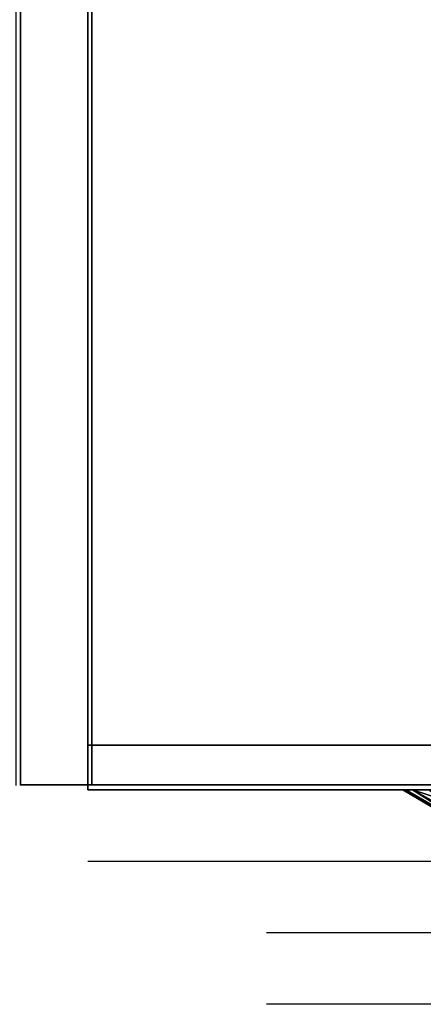
# Model space of a CAD drawing. Extents: x -200 to 113, y 374 to 610.
# Drawn here: x 13 to 18, y 566 to 580 of the extents above; entities that cross this region are included whole.
import ezdxf

# ---------------------------------------------------------------- set-up
doc = ezdxf.new("R2010")
doc.units = 0
doc.header["$LTSCALE"] = 96
doc.header["$MEASUREMENT"] = 0
for name, color, linetype in [('AFUFR-3-GBLM-SV', 7, 'Continuous'), ('AFUFR-3-TPLM-TH', 7, 'Continuous'), ('AFUFR-P', 7, 'Continuous'), ('AFUPD-3-BYLM-SV', 7, 'Continuous'), ('AFUPD-3-DWLM-SV', 7, 'Continuous'), ('AFUPD-3-PLPT-FXBK', 7, 'Continuous'), ('AFUPD-3-TPLM-TH', 7, 'Continuous'), ('AFUPD-P', 7, 'Continuous'), ('MAIN_DIMENSIONS', 7, 'Continuous'), ('MAIN_FURN', 7, 'Continuous')]:
    doc.layers.add(name, color=color, linetype=linetype)
doc.dimstyles.get("Standard").update_dxf_attribs({"dimtxt": 0.18, "dimasz": 0.18, "dimexe": 0.18, "dimexo": 0.0625, "dimgap": 0.09, "dimtad": 0, "dimtih": 1, "dimtoh": 1, "dimdec": 4, "dimzin": 0, "dimdsep": 46, "dimtxsty": 'Standard', "dimcen": 0.09, "dimadec": 0, "dimazin": 0, "dimtfac": 1, "dimtdec": 4, "dimtofl": 0, "dimtmove": 0, "dimatfit": 0, "dimfxl": 0, "dimtolj": 1, "dimtzin": 0, "dimarcsym": 0})

# ---------------------------------------------------------------- blocks, each defined once
blk = doc.blocks.new('MO7224SWWFP')
at = {"layer": 'AFUFR-3-GBLM-SV', "color": 42, "linetype": 'Continuous'}
for points, invisible_edges in [([(0, -24, 28), (0, 0), (0, 0, 28)], 1), ([(0, -24), (0, 0), (0, -24, 28)], 2), ([(0, -24), (1, 0), (0, 0)], 1), ([(1, -24), (1, 0), (0, -24)], 2), ([(0, 0, 28), (1, -24, 28), (0, -24, 28)], 1), ([(1, 0, 28), (1, -24, 28), (0, 0, 28)], 2), ([(1, 0, 28), (1, -24), (1, -24, 28)], 1), ([(1, 0), (1, -24), (1, 0, 28)], 2), ([(0, -24), (1, -24, 28), (1, -24)], 1), ([(0, -24, 28), (1, -24, 28), (0, -24)], 2)]:
    blk.add_3dface(points, dxfattribs=dict(at, invisible_edges=invisible_edges))
at = {"layer": 'AFUFR-3-TPLM-TH', "color": 42, "linetype": 'Continuous'}
for points, invisible_edges in [([(72, -24, 29), (0, 0, 29), (72, 0, 29)], 1), ([(0, -24, 29), (0, 0, 29), (72, -24, 29)], 2), ([(0, -24, 28), (72, 0, 28), (0, 0, 28)], 1), ([(72, -24, 28), (72, 0, 28), (0, -24, 28)], 2), ([(0, -24, 29), (0, 0, 28), (0, 0, 29)], 1), ([(0, -24, 28), (0, 0, 28), (0, -24, 29)], 2), ([(0, -24, 28), (72, -24, 29), (72, -24, 28)], 1), ([(0, -24, 29), (72, -24, 29), (0, -24, 28)], 2)]:
    blk.add_3dface(points, dxfattribs=dict(at, invisible_edges=invisible_edges))
at = {"layer": 'AFUFR-P', "color": 1, "linetype": 'Continuous'}
for p, q in [((0, 0), (0, -24)), ((1, -24), (1, 0)), ((72, -24), (0, -24))]:
    blk.add_line(p, q, dxfattribs=at)
at = {"layer": 'MAIN_FURN', "color": 7, "linetype": 'Continuous'}
blk.add_point((0, -24), dxfattribs=at)
blk = doc.blocks.new('MO161927SPBBF')
at = {"layer": 'AFUPD-3-BYLM-SV', "color": 42, "linetype": 'Continuous'}
for points, invisible_edges in [([(16.25, 0.625, 26), (1, 19.25, 26), (16.25, 19.25, 26)], 1), ([(1, 0.625, 26), (1, 19.25, 26), (16.25, 0.625, 26)], 2), ([(1, 0.625, 26), (1, 19.25), (1, 19.25, 26)], 1), ([(1, 0.625), (1, 19.25), (1, 0.625, 26)], 2), ([(16.25, 19.25), (1, 0.625), (16.25, 0.625)], 1), ([(1, 19.25), (1, 0.625), (16.25, 19.25)], 2), ([(1, 0.625), (16.25, 0.625, 26), (16.25, 0.625)], 1), ([(1, 0.625, 26), (16.25, 0.625, 26), (1, 0.625)], 2)]:
    blk.add_3dface(points, dxfattribs=dict(at, invisible_edges=invisible_edges))
at = {"layer": 'AFUPD-3-DWLM-SV', "color": 42, "linetype": 'Continuous'}
for points, invisible_edges in [([(1, 0.625, 14), (16.25, 0.625, 2), (16.25, 0.625, 14)], 1), ([(1, 0.625, 2), (16.25, 0.625, 2), (1, 0.625, 14)], 2), ([(16.25, 0.625, 2), (1, 0, 2), (16.25, 0, 2)], 1), ([(1, 0.625, 2), (1, 0, 2), (16.25, 0.625, 2)], 2), ([(16.25, 0, 14), (1, 0.625, 14), (16.25, 0.625, 14)], 1), ([(1, 0, 14), (1, 0.625, 14), (16.25, 0, 14)], 2), ([(1, 0.625, 2), (1, 0, 14), (1, 0, 2)], 1), ([(1, 0.625, 14), (1, 0, 14), (1, 0.625, 2)], 2), ([(1, 0.625, 26), (16.25, 0.625, 20), (16.25, 0.625, 26)], 1), ([(1, 0.625, 20), (16.25, 0.625, 20), (1, 0.625, 26)], 2), ([(16.25, 0.625, 20), (1, 0, 20), (16.25, 0, 20)], 1), ([(1, 0.625, 20), (1, 0, 20), (16.25, 0.625, 20)], 2), ([(16.25, 0, 26), (1, 0.625, 26), (16.25, 0.625, 26)], 1), ([(1, 0, 26), (1, 0.625, 26), (16.25, 0, 26)], 2), ([(1, 0.625, 20), (1, 0, 26), (1, 0, 20)], 1), ([(1, 0.625, 26), (1, 0, 26), (1, 0.625, 20)], 2), ([(1, 0.625, 20), (16.25, 0.625, 14), (16.25, 0.625, 20)], 1), ([(1, 0.625, 14), (16.25, 0.625, 14), (1, 0.625, 20)], 2), ([(16.25, 0.625, 14), (1, 0, 14), (16.25, 0, 14)], 1), ([(1, 0.625, 14), (1, 0, 14), (16.25, 0.625, 14)], 2), ([(16.25, 0, 20), (1, 0.625, 20), (16.25, 0.625, 20)], 1), ([(1, 0, 20), (1, 0.625, 20), (16.25, 0, 20)], 2), ([(1, 0.625, 14), (1, 0, 20), (1, 0, 14)], 1), ([(1, 0.625, 20), (1, 0, 20), (1, 0.625, 14)], 2), ([(1, 0, 2), (16.25, 0, 14), (16.25, 0, 2)], 1), ([(1, 0, 14), (16.25, 0, 14), (1, 0, 2)], 2), ([(1, 0, 20), (16.25, 0, 26), (16.25, 0, 20)], 1), ([(1, 0, 26), (16.25, 0, 26), (1, 0, 20)], 2), ([(1, 0, 14), (16.25, 0, 20), (16.25, 0, 14)], 1), ([(1, 0, 20), (16.25, 0, 20), (1, 0, 14)], 2)]:
    blk.add_3dface(points, dxfattribs=dict(at, invisible_edges=invisible_edges))
at = {"layer": 'AFUPD-3-PLPT-FXBK', "color": 30, "linetype": 'Continuous'}
for points in [[(5.406, 0, 24.25), (5.449, 0, 24.354), (6.648, -0.732, 24.25)], [(5.406, 0, 18.25), (5.449, 0, 18.354), (6.648, -0.732, 18.25)], [(5.406, 0, 12.25), (5.449, 0, 12.354), (6.648, -0.732, 12.25)], [(5.449, 0, 24.354), (5.543, 0, 24.421), (6.659, -0.705, 24.359)], [(6.648, -0.732, 24.25), (5.449, 0, 24.354), (6.659, -0.705, 24.359)], [(5.449, 0, 18.354), (5.543, 0, 18.421), (6.659, -0.705, 18.359)], [(6.648, -0.732, 18.25), (5.449, 0, 18.354), (6.659, -0.705, 18.359)], [(5.449, 0, 12.354), (5.543, 0, 12.421), (6.659, -0.705, 12.359)], [(6.648, -0.732, 12.25), (5.449, 0, 12.354), (6.659, -0.705, 12.359)], [(6.659, -0.705, 24.141), (5.406, 0, 24.25), (6.648, -0.732, 24.25)], [(5.543, 0, 24.079), (5.406, 0, 24.25), (6.659, -0.705, 24.141)], [(6.659, -0.705, 18.141), (5.406, 0, 18.25), (6.648, -0.732, 18.25)], [(5.543, 0, 18.079), (5.406, 0, 18.25), (6.659, -0.705, 18.141)], [(6.659, -0.705, 12.141), (5.406, 0, 12.25), (6.648, -0.732, 12.25)], [(5.543, 0, 12.079), (5.406, 0, 12.25), (6.659, -0.705, 12.141)], [(5.543, 0, 24.421), (5.984, -0.144, 24.467), (6.689, -0.631, 24.438)], [(6.659, -0.705, 24.359), (5.543, 0, 24.421), (6.689, -0.631, 24.438)], [(6.689, -0.631, 24.062), (5.543, 0, 24.079), (6.659, -0.705, 24.141)], [(5.984, -0.144, 24.032), (5.543, 0, 24.079), (6.689, -0.631, 24.062)], [(5.543, 0, 24.421), (5.768, 0, 24.467), (5.984, -0.144, 24.467)], [(5.984, -0.144, 24.032), (5.768, 0, 24.032), (5.543, 0, 24.079)], [(5.543, 0, 18.421), (5.984, -0.144, 18.468), (6.689, -0.631, 18.438)], [(6.659, -0.705, 18.359), (5.543, 0, 18.421), (6.689, -0.631, 18.438)], [(6.689, -0.631, 18.062), (5.543, 0, 18.079), (6.659, -0.705, 18.141)], [(5.984, -0.144, 18.032), (5.543, 0, 18.079), (6.689, -0.631, 18.062)], [(5.543, 0, 18.421), (5.768, 0, 18.468), (5.984, -0.144, 18.468)], [(5.984, -0.144, 18.032), (5.768, 0, 18.032), (5.543, 0, 18.079)], [(5.543, 0, 12.421), (5.984, -0.144, 12.467), (6.689, -0.631, 12.438)], [(6.659, -0.705, 12.359), (5.543, 0, 12.421), (6.689, -0.631, 12.438)], [(6.689, -0.631, 12.062), (5.543, 0, 12.079), (6.659, -0.705, 12.141)], [(5.984, -0.144, 12.032), (5.543, 0, 12.079), (6.689, -0.631, 12.062)], [(5.543, 0, 12.421), (5.768, 0, 12.467), (5.984, -0.144, 12.467)], [(5.984, -0.144, 12.032), (5.768, 0, 12.032), (5.543, 0, 12.079)]]:
    blk.add_3dface(points, dxfattribs=at)
for points, invisible_edges in [([(5.406, 0, 24.25), (5.418, 0, 24.306), (5.449, 0, 24.354)], 3), ([(5.406, 0, 24.25), (5.449, 0, 24.146), (5.418, 0, 24.194)], 15), ([(5.543, 0, 24.079), (5.449, 0, 24.146), (5.406, 0, 24.25)], 3), ([(5.406, 0, 24.25), (5.418, 0, 24.194), (5.418, 0, 24.306)], 15), ([(5.406, 0, 18.25), (5.418, 0, 18.306), (5.449, 0, 18.354)], 3), ([(5.406, 0, 18.25), (5.449, 0, 18.146), (5.418, 0, 18.194)], 15), ([(5.543, 0, 18.079), (5.449, 0, 18.146), (5.406, 0, 18.25)], 3), ([(5.406, 0, 18.25), (5.418, 0, 18.194), (5.418, 0, 18.306)], 15), ([(5.406, 0, 12.25), (5.418, 0, 12.306), (5.449, 0, 12.354)], 3), ([(5.406, 0, 12.25), (5.449, 0, 12.146), (5.418, 0, 12.194)], 15), ([(5.543, 0, 12.079), (5.449, 0, 12.146), (5.406, 0, 12.25)], 3), ([(5.406, 0, 12.25), (5.418, 0, 12.194), (5.418, 0, 12.306)], 15), ([(5.418, 0, 24.306), (5.449, 0, 24.146), (5.449, 0, 24.354)], 15), ([(5.418, 0, 24.194), (5.449, 0, 24.146), (5.418, 0, 24.306)], 15), ([(5.418, 0, 18.306), (5.449, 0, 18.146), (5.449, 0, 18.354)], 15), ([(5.418, 0, 18.194), (5.449, 0, 18.146), (5.418, 0, 18.306)], 15), ([(5.418, 0, 12.306), (5.449, 0, 12.146), (5.449, 0, 12.354)], 15), ([(5.418, 0, 12.194), (5.449, 0, 12.146), (5.418, 0, 12.306)], 15), ([(5.449, 0, 24.354), (5.543, 0, 24.079), (5.543, 0, 24.421)], 3), ([(5.449, 0, 24.146), (5.543, 0, 24.079), (5.449, 0, 24.354)], 15), ([(5.449, 0, 18.354), (5.543, 0, 18.079), (5.543, 0, 18.421)], 3), ([(5.449, 0, 18.146), (5.543, 0, 18.079), (5.449, 0, 18.354)], 15), ([(5.449, 0, 12.354), (5.543, 0, 12.079), (5.543, 0, 12.421)], 3), ([(5.449, 0, 12.146), (5.543, 0, 12.079), (5.449, 0, 12.354)], 15), ([(5.543, 0, 24.421), (5.768, 0, 24.032), (5.768, 0, 24.467)], 3), ([(5.543, 0, 24.079), (5.768, 0, 24.032), (5.543, 0, 24.421)], 14), ([(5.543, 0, 18.421), (5.768, 0, 18.032), (5.768, 0, 18.468)], 3), ([(5.543, 0, 18.079), (5.768, 0, 18.032), (5.543, 0, 18.421)], 14), ([(5.543, 0, 12.421), (5.768, 0, 12.032), (5.768, 0, 12.467)], 3), ([(5.543, 0, 12.079), (5.768, 0, 12.032), (5.543, 0, 12.421)], 14)]:
    blk.add_3dface(points, dxfattribs=dict(at, invisible_edges=invisible_edges))
at = {"layer": 'AFUPD-3-TPLM-TH', "color": 42, "linetype": 'Continuous'}
for points, invisible_edges in [([(16.25, 0, 26.625), (1, 19.25, 26.625), (16.25, 19.25, 26.625)], 1), ([(1, 0, 26.625), (1, 19.25, 26.625), (16.25, 0, 26.625)], 2), ([(1, 0, 26.625), (1, 19.25, 26), (1, 19.25, 26.625)], 1), ([(1, 0, 26), (1, 19.25, 26), (1, 0, 26.625)], 2), ([(16.25, 19.25, 26), (1, 0, 26), (16.25, 0, 26)], 1), ([(1, 19.25, 26), (1, 0, 26), (16.25, 19.25, 26)], 2), ([(1, 0, 26), (16.25, 0, 26.625), (16.25, 0, 26)], 1), ([(1, 0, 26.625), (16.25, 0, 26.625), (1, 0, 26)], 2)]:
    blk.add_3dface(points, dxfattribs=dict(at, invisible_edges=invisible_edges))
at = {"layer": 'AFUPD-P', "color": 2, "linetype": 'Continuous'}
for p, q in [((1, 0), (1, 19.25)), ((16.25, 0), (1, 0)), ((16.25, -1), (1, -1)), ((13.75, -2), (3.5, -2)), ((13.75, -3), (3.5, -3))]:
    blk.add_line(p, q, dxfattribs=at)

msp = doc.modelspace()

# ---------------------------------------------------------------- block references
at = {"layer": 'MAIN_FURN', "color": 65, "linetype": 'Continuous'}
for name, p in [('MO7224SWWFP', (12.55766, 592.97553)), ('MO161927SPBBF', (12.5, 568.90368))]:
    msp.add_blockref(name, p, dxfattribs=at)

# ---------------------------------------------------------------- dimensions: what is measured, and where the dimension line sits
at = {"layer": 'MAIN_DIMENSIONS', "color": 65, "linetype": 'Continuous'}
msp.add_linear_dim(base=(2.63601, 593.01352, 41), p1=(12.60079, 593.01352, 41), p2=(12.5, 568.90368, 41), dimstyle='Standard', dxfattribs=at).render()

doc.saveas('drawing.dxf')
